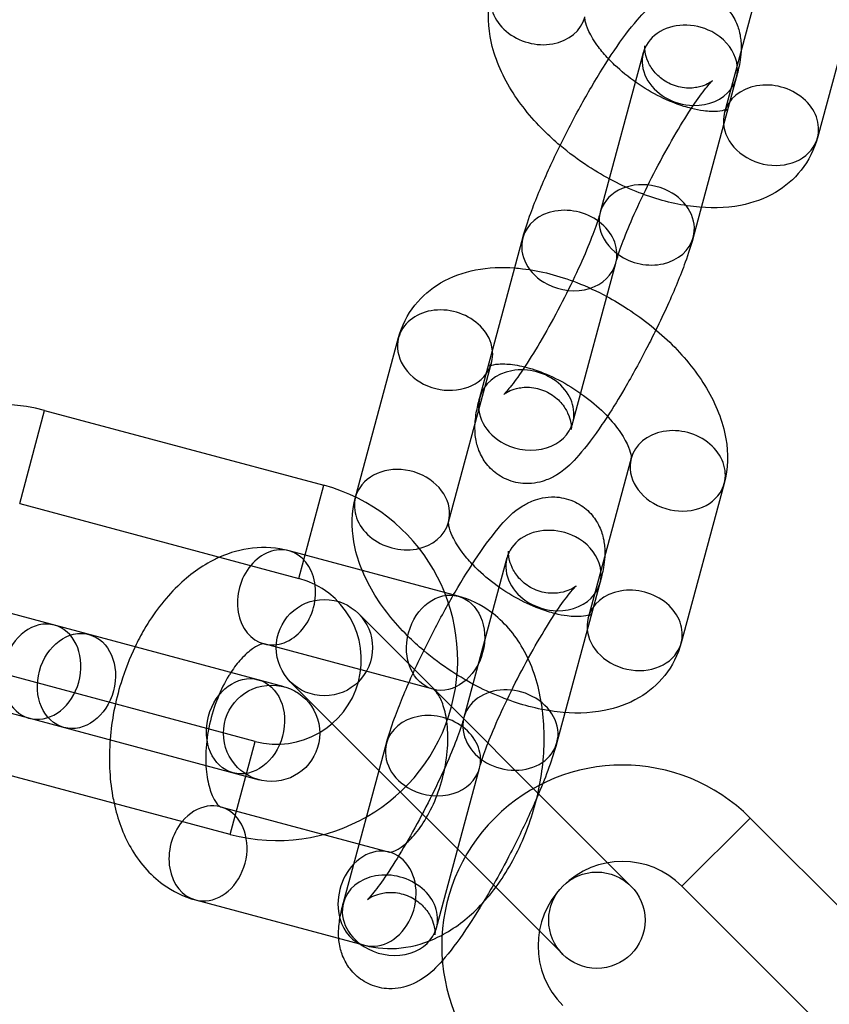
# Model space of a CAD drawing. Units: millimetres. Extents: x -166 to 1807, y -711 to 711.
# Drawn here: x 1630 to 1664, y 109 to 150 of the extents above; entities that cross this region are included whole.
import ezdxf

# ---------------------------------------------------------------- set-up
doc = ezdxf.new("R2010")
doc.units = ezdxf.units.MM
doc.header["$LTSCALE"] = 20
doc.layers.add('2d', color=230, linetype='Continuous')

msp = doc.modelspace()

# ---------------------------------------------------------------- linework, layer by layer
at = {"layer": '2d', "linetype": 'Continuous'}
for p, q in [((1661.259, 152.383), (1659.472, 145.762)), ((1665.121, 151.34), (1663.333, 144.719)), ((1656.101, 148.248), (1654.314, 141.627)), ((1659.963, 147.205), (1658.175, 140.584)), ((1649.311, 133.942), (1651.098, 140.562)), ((1653.172, 132.899), (1654.96, 139.52)), ((1644.153, 129.806), (1645.94, 136.427)), ((1648.014, 128.764), (1649.802, 135.385)), ((1630.207, 129.537), (1631.242, 133.401)), ((1631.242, 133.401), (1642.834, 130.295)), ((1655.599, 131.417), (1653.811, 124.796)), ((1659.46, 130.374), (1657.673, 123.753)), ((1641.798, 126.432), (1642.834, 130.295)), ((1630.207, 129.537), (1641.798, 126.432)), ((1648.41, 125.695), (1641.391, 127.576)), ((1650.441, 127.282), (1648.653, 120.661)), ((1641.186, 121.937), (1623.542, 126.665)), ((1654.302, 126.239), (1652.515, 119.618)), ((1644.339, 124.907), (1644.273, 124.973)), ((1655.587, 113.66), (1644.339, 124.907)), ((1647.375, 121.832), (1640.356, 123.712)), ((1622.507, 122.801), (1640.151, 118.073)), ((1639.987, 119.67), (1628.395, 122.776)), ((1641.445, 122.145), (1652.758, 110.831)), ((1638.951, 115.806), (1639.987, 119.67)), ((1643.65, 112.976), (1645.438, 119.597)), ((1638.951, 115.806), (1627.36, 118.912)), ((1647.512, 111.933), (1649.299, 118.554)), ((1638.544, 116.951), (1645.563, 115.07)), ((1657.708, 113.66), (1660.537, 116.488)), ((1660.537, 116.488), (1669.022, 108.003)), ((1657.708, 113.66), (1666.194, 105.174)), ((1637.509, 113.087), (1644.528, 111.206))]:
    msp.add_line(p, q, dxfattribs=at)
for centre, radius in [((1552.534, 0), 253.5), ((1552.534, 0), 229.148), ((1642.859, 123.559), 2), ((1640.668, 120.005), 2), ((1654.173, 112.245), 2)]:
    msp.add_circle(centre, radius, dxfattribs=at)
for centre, radius, start, end in [((1629.301, 126.157), 7.5, 75, 255), ((1640.892, 123.051), 7.5, 255, 75), ((1640.892, 123.051), 3.5, 255, 75), ((1655.233, 111.185), 7.5, 45, 225), ((1655.233, 111.185), 3.5, 45, 225)]:
    msp.add_arc(centre, radius, start, end, dxfattribs=at)
for centre, major_axis, ratio, start_param, end_param in [((1651.744, 150.251), (-1.931, 0.521), 0.820611, 0, 3.141593), ((1658.032, 147.726), (-1.931, 0.521), 0.820611, -1.83069, 1.863364), ((1658.032, 147.726), (1.931, -0.521), 0.820611, -0.314478, 1.310902), ((1661.403, 145.241), (1.931, -0.521), 0.820611, 0, 3.141593), ((1658.032, 147.726), (1.931, -0.521), 0.820611, -1.278228, -0.314478), ((1661.403, 145.241), (-1.931, 0.521), 0.820611, 0, 2.881699), ((1661.403, 145.241), (1.931, -0.521), 0.820611, -0.259894, 0), ((1656.244, 141.105), (-1.931, 0.521), 0.820611, -1.83069, 1.150449), ((1656.244, 141.105), (1.931, -0.521), 0.820611, 0, 1.310902), ((1653.029, 140.041), (1.931, -0.521), 0.820611, 0, 3.141593), ((1656.244, 141.105), (1.931, -0.521), 0.820611, -1.991144, 0), ((1653.029, 140.041), (-1.931, 0.521), 0.820611, 0, 1.310902), ((1653.029, 140.041), (1.931, -0.521), 0.820611, -1.83069, 0), ((1647.871, 135.906), (1.931, -0.521), 0.820611, -0.314478, 2.881699), ((1647.871, 135.906), (-1.931, 0.521), 0.820611, -0.259894, 0), ((1647.871, 135.906), (-1.931, 0.521), 0.820611, 0, 2.827115), ((1651.242, 133.42), (1.931, -0.521), 0.820611, 0, 3.141593), ((1651.242, 133.42), (-1.931, 0.521), 0.820611, 0, 1.310902), ((1651.242, 133.42), (1.931, -0.521), 0.820611, -1.83069, 0), ((1657.53, 130.896), (1.931, -0.521), 0.820611, 0, 3.144904), ((1657.53, 130.896), (-1.931, 0.521), 0.820611, 0.003312, 2.881699), ((1646.083, 129.285), (1.931, -0.521), 0.820611, 0, 2.881699), ((1657.53, 130.896), (1.931, -0.521), 0.820611, -0.259894, 0), ((1646.083, 129.285), (-1.931, 0.521), 0.820611, -0.259894, 0), ((1646.083, 129.285), (-1.931, 0.521), 0.820611, 0, 3.141593), ((1652.371, 126.76), (-1.931, 0.521), 0.820611, -1.83069, 1.863364), ((1652.371, 126.76), (1.931, -0.521), 0.820611, -0.314478, 1.310902), ((1640.874, 125.644), (0.518, 1.932), 0.79583, 0, 1.047198), ((1640.874, 125.644), (-0.518, -1.932), 0.79583, 0, 3.141593), ((1640.874, 125.644), (-0.518, -1.932), 0.79583, -2.094395, 0), ((1655.742, 124.275), (1.931, -0.521), 0.820611, 0, 3.141593), ((1652.371, 126.76), (1.931, -0.521), 0.820611, -1.278228, -0.314478), ((1655.742, 124.275), (-1.931, 0.521), 0.820611, 0, 2.881699), ((1631.128, 122.561), (-0.518, -1.932), 0.79583, -1.318116, 3.141593), ((1631.128, 122.561), (0.518, 1.932), 0.79583, 0, 1.570796), ((1632.565, 122.176), (-0.518, -1.932), 0.79583, 1.570796326794976, 7.853981633974563), ((1655.742, 124.275), (1.931, -0.521), 0.820611, -0.259894, 0), ((1639.584, 120.296), (-0.518, -1.932), 0.79583, 1.570796326794976, 7.853981633974563), ((1650.584, 120.14), (-1.931, 0.521), 0.820611, -1.83069, 1.885626), ((1650.584, 120.14), (1.931, -0.521), 0.820611, 0, 1.310902), ((1647.369, 119.075), (1.931, -0.521), 0.820611, 0, 3.141593), ((1647.369, 119.075), (-1.931, 0.521), 0.820611, 0, 1.310902), ((1650.584, 120.14), (1.931, -0.521), 0.820611, -1.255967, 0), ((1647.369, 119.075), (1.931, -0.521), 0.820611, -1.83069, 0), ((1638.027, 115.019), (-0.518, -1.932), 0.79583, 0, 4.18879), ((1638.027, 115.019), (-0.518, -1.932), 0.79583, -2.094395, 0), ((1645.045, 113.138), (-0.518, -1.932), 0.79583, 0, 4.09993), ((1645.045, 113.138), (-0.518, -1.932), 0.79583, -2.183255, -0.92954), ((1645.581, 112.454), (1.931, -0.521), 0.820611, 0, 3.141593), ((1645.581, 112.454), (-1.931, 0.521), 0.820611, 0, 1.310902), ((1645.045, 113.138), (-0.518, -1.932), 0.79583, -0.92954, 0), ((1645.581, 112.454), (1.931, -0.521), 0.820611, -1.83069, 0)]:
    msp.add_ellipse(centre, major_axis=major_axis, ratio=ratio, start_param=start_param, end_param=end_param, dxfattribs=at)
msp.add_ellipse((1647.892, 123.763), major_axis=(0.518, 1.932), ratio=0.79583, dxfattribs=at)
for points, knots in [([(1651.098, 140.562), (1651.186, 140.888), (1651.298, 141.23), (1651.631, 142.148), (1651.881, 142.754), (1652.427, 143.959), (1652.716, 144.553), (1653.318, 145.718), (1653.632, 146.288), (1654.263, 147.369), (1654.581, 147.878), (1655.219, 148.821), (1655.531, 149.242), (1656.105, 149.892), (1656.329, 150.143), (1656.884, 150.487), (1657.021, 150.562), (1657.417, 150.713), (1657.704, 150.793), (1658.322, 150.769), (1658.597, 150.716), (1659.079, 150.504), (1659.286, 150.366), (1659.629, 150.047), (1659.761, 149.868), (1659.973, 149.497), (1660.038, 149.312), (1660.139, 148.927), (1660.155, 148.748), (1660.165, 148.486), (1660.163, 148.392), (1660.158, 148.304)], [5.304784, 5.304784, 5.304784, 5.304784, 5.555291, 5.555291, 5.933748, 5.933748, 6.276123, 6.276123, 6.612816, 6.612816, 6.95449, 6.95449, 7.322845, 7.322845, 7.612601, 7.612601, 7.69075, 7.69075, 7.784737, 7.784737, 7.844285, 7.844285, 7.894707, 7.894707, 7.948304, 7.948304, 8.014921, 8.014921, 8.107734, 8.107734, 8.168219, 8.168219, 8.168219, 8.168219]), ([(1652.646, 144.4), (1652.412, 144.597), (1652.187, 144.803), (1651.416, 145.573), (1650.931, 146.178), (1650.16, 147.478), (1649.872, 148.174), (1649.641, 149.516), (1649.646, 150.151), (1649.813, 150.772)], [2.139071, 2.139071, 2.139071, 2.139071, 2.279375, 2.279375, 2.644826, 2.644826, 3.013888, 3.013888, 3.309647, 3.309647, 3.309647, 3.309647]), ([(1654.661, 147.99), (1654.502, 148.159), (1654.36, 148.328), (1654.065, 148.724), (1653.933, 148.945), (1653.76, 149.311), (1653.714, 149.459), (1653.672, 149.664), (1653.675, 149.721), (1653.676, 149.734), (1653.676, 149.734), (1653.676, 149.735)], [2.3286054, 2.3286054, 2.3286054, 2.3286054, 2.5053264, 2.5053264, 2.7555688, 2.7555688, 2.9876799, 2.9876799, 3.2145278, 3.2145278, 3.2221902, 3.2221902, 3.2221902, 3.2221902]), ([(1658.968, 147.081), (1658.968, 147.081), (1658.951, 147.065), (1658.862, 147.006), (1658.8, 146.967), (1658.608, 146.883), (1658.49, 146.839), (1658.165, 146.78), (1657.959, 146.765), (1657.512, 146.834), (1657.283, 146.909), (1656.889, 147.133), (1656.724, 147.273), (1656.463, 147.569), (1656.373, 147.722), (1656.245, 147.999), (1656.213, 148.117), (1656.173, 148.303), (1656.167, 148.371), (1656.161, 148.476), (1656.163, 148.507), (1656.165, 148.543), (1656.165, 148.536), (1656.156, 148.477), (1656.142, 148.406), (1656.113, 148.292), (1656.107, 148.27), (1656.101, 148.248)], [7.4958087, 7.4958087, 7.4958087, 7.4958087, 7.594825, 7.594825, 7.6744922, 7.6744922, 7.7408676, 7.7408676, 7.8044486, 7.8044486, 7.8596745, 7.8596745, 7.9107929, 7.9107929, 7.9671372, 7.9671372, 8.0307211, 8.0307211, 8.0969168, 8.0969168, 8.1725425, 8.1725425, 8.272002, 8.272002, 8.4147351, 8.4147351, 8.4463766, 8.4463766, 8.4463766, 8.4463766]), ([(1658.098, 145.936), (1657.998, 145.961), (1657.895, 145.99), (1657.478, 146.12), (1657.148, 146.252), (1656.476, 146.583), (1656.134, 146.784), (1655.486, 147.234), (1655.181, 147.482), (1654.824, 147.822), (1654.74, 147.906), (1654.661, 147.99)], [1.3566618, 1.3566618, 1.3566618, 1.3566618, 1.4436597, 1.4436597, 1.7012909, 1.7012909, 1.9696332, 1.9696332, 2.2405702, 2.2405702, 2.3286054, 2.3286054, 2.3286054, 2.3286054]), ([(1660.158, 148.304), (1660.149, 148.14), (1660.13, 147.992), (1660.07, 147.631), (1660.021, 147.422), (1659.963, 147.205)], [8.1682189, 8.1682189, 8.1682189, 8.1682189, 8.2796587, 8.2796587, 8.4463766, 8.4463766, 8.4463766, 8.4463766]), ([(1654.96, 139.52), (1655.002, 139.674), (1655.064, 139.875), (1655.247, 140.393), (1655.376, 140.727), (1655.696, 141.487), (1655.891, 141.92), (1656.324, 142.823), (1656.564, 143.295), (1657.057, 144.215), (1657.311, 144.663), (1657.797, 145.476), (1658.031, 145.842), (1658.437, 146.437), (1658.614, 146.674), (1658.857, 146.97), (1658.942, 147.057), (1658.966, 147.079), (1658.968, 147.081), (1658.968, 147.081)], [5.304784, 5.304784, 5.304784, 5.304784, 5.518114, 5.518114, 5.781983, 5.781983, 6.072844, 6.072844, 6.374281, 6.374281, 6.677202, 6.677202, 6.973432, 6.973432, 7.247732, 7.247732, 7.465536, 7.465536, 7.495809, 7.495809, 7.495809, 7.495809]), ([(1659.502, 145.875), (1659.441, 145.853), (1659.332, 145.827), (1659.024, 145.805), (1658.826, 145.81), (1658.444, 145.86), (1658.275, 145.892), (1658.098, 145.936)], [0.7497471, 0.7497471, 0.7497471, 0.7497471, 0.9757681, 0.9757681, 1.2024258, 1.2024258, 1.3566618, 1.3566618, 1.3566618, 1.3566618]), ([(1659.472, 145.762), (1659.48, 145.792), (1659.559, 145.898), (1659.569, 145.904), (1659.555, 145.894), (1659.51, 145.877), (1659.506, 145.876), (1659.502, 145.875)], [0.1680541, 0.1680541, 0.1680541, 0.1680541, 0.5664204, 0.5664204, 0.7343554, 0.7343554, 0.7497471, 0.7497471, 0.7497471, 0.7497471]), ([(1663.333, 144.719), (1663.203, 144.236), (1662.97, 143.767), (1662.354, 142.994), (1661.986, 142.685), (1661.131, 142.183), (1660.637, 142.012), (1659.496, 141.79), (1658.842, 141.784), (1657.492, 141.942), (1656.794, 142.119), (1656.108, 142.371)], [0.168054, 0.168054, 0.168054, 0.168054, 0.398131, 0.398131, 0.614118, 0.614118, 0.863535, 0.863535, 1.184258, 1.184258, 1.524639, 1.524639, 1.524639, 1.524639]), ([(1656.108, 142.371), (1656.05, 142.393), (1655.993, 142.414), (1655.201, 142.722), (1654.484, 143.094), (1653.404, 143.799), (1653.014, 144.089), (1652.646, 144.4)], [1.5246386, 1.5246386, 1.5246386, 1.5246386, 1.5532215, 1.5532215, 1.9186558, 1.9186558, 2.1390711, 2.1390711, 2.1390711, 2.1390711]), ([(1654.314, 141.627), (1654.272, 141.473), (1654.209, 141.272), (1654.027, 140.753), (1653.897, 140.42), (1653.578, 139.66), (1653.382, 139.227), (1652.949, 138.324), (1652.71, 137.852), (1652.217, 136.932), (1651.963, 136.484), (1651.476, 135.671), (1651.243, 135.304), (1650.837, 134.71), (1650.66, 134.473), (1650.417, 134.176), (1650.332, 134.09), (1650.298, 134.058), (1650.307, 134.071), (1650.412, 134.141), (1650.474, 134.18), (1650.666, 134.264), (1650.784, 134.308), (1651.109, 134.367), (1651.315, 134.382), (1651.761, 134.313), (1651.991, 134.238), (1652.385, 134.013), (1652.55, 133.873), (1652.811, 133.577), (1652.9, 133.424), (1653.028, 133.148), (1653.06, 133.03), (1653.1, 132.843), (1653.106, 132.775), (1653.112, 132.67), (1653.111, 132.639), (1653.109, 132.616), (1653.109, 132.612), (1653.109, 132.612)], [2.163191, 2.163191, 2.163191, 2.163191, 2.376521, 2.376521, 2.640391, 2.640391, 2.931251, 2.931251, 3.232688, 3.232688, 3.53561, 3.53561, 3.83184, 3.83184, 4.10614, 4.10614, 4.323943, 4.323943, 4.453232, 4.453232, 4.5329, 4.5329, 4.599275, 4.599275, 4.662856, 4.662856, 4.718082, 4.718082, 4.7692, 4.7692, 4.825545, 4.825545, 4.889128, 4.889128, 4.955324, 4.955324, 5.03095, 5.03095, 5.070562, 5.070562, 5.070562, 5.070562]), ([(1658.175, 140.584), (1658.087, 140.258), (1657.976, 139.916), (1657.642, 138.998), (1657.392, 138.393), (1656.955, 137.428), (1656.795, 137.088), (1656.628, 136.747)], [2.1631913, 2.1631913, 2.1631913, 2.1631913, 2.4136982, 2.4136982, 2.7921549, 2.7921549, 2.9909134, 2.9909134, 2.9909134, 2.9909134]), ([(1645.94, 136.427), (1646.071, 136.91), (1646.303, 137.38), (1646.919, 138.153), (1647.288, 138.462), (1648.143, 138.964), (1648.637, 139.135), (1649.671, 139.336), (1650.216, 139.357), (1650.762, 139.317)], [3.3096468, 3.3096468, 3.3096468, 3.3096468, 3.5397237, 3.5397237, 3.7557109, 3.7557109, 4.0051272, 4.0051272, 4.2728594, 4.2728594, 4.2728594, 4.2728594]), ([(1650.762, 139.317), (1650.87, 139.309), (1650.978, 139.299), (1651.84, 139.198), (1652.597, 138.998), (1653.761, 138.546), (1654.179, 138.352), (1654.586, 138.134)], [4.2728594, 4.2728594, 4.2728594, 4.2728594, 4.3258511, 4.3258511, 4.6948141, 4.6948141, 4.9054308, 4.9054308, 4.9054308, 4.9054308]), ([(1654.586, 138.134), (1654.885, 137.973), (1655.178, 137.799), (1656.129, 137.179), (1656.75, 136.678), (1657.858, 135.573), (1658.343, 134.968), (1659.114, 133.669), (1659.402, 132.972), (1659.632, 131.63), (1659.628, 130.995), (1659.46, 130.374)], [4.905431, 4.905431, 4.905431, 4.905431, 5.060248, 5.060248, 5.420968, 5.420968, 5.786419, 5.786419, 6.15548, 6.15548, 6.451239, 6.451239, 6.451239, 6.451239]), ([(1656.628, 136.747), (1656.506, 136.5), (1656.382, 136.253), (1655.955, 135.429), (1655.642, 134.858), (1655.088, 133.91), (1654.848, 133.519), (1654.612, 133.157)], [2.9909134, 2.9909134, 2.9909134, 2.9909134, 3.1345304, 3.1345304, 3.4712236, 3.4712236, 3.7293668, 3.7293668, 3.7293668, 3.7293668]), ([(1649.802, 135.385), (1649.794, 135.354), (1649.715, 135.249), (1649.705, 135.242), (1649.719, 135.253), (1649.818, 135.289), (1649.931, 135.319), (1650.25, 135.341), (1650.448, 135.337), (1650.917, 135.275), (1651.193, 135.214), (1651.796, 135.026), (1652.126, 134.895), (1652.798, 134.564), (1653.14, 134.363), (1653.475, 134.13), (1653.487, 134.121), (1653.5, 134.112)], [3.309647, 3.309647, 3.309647, 3.309647, 3.708013, 3.708013, 3.875948, 3.875948, 4.117361, 4.117361, 4.344019, 4.344019, 4.585252, 4.585252, 4.842884, 4.842884, 5.111226, 5.111226, 5.121767, 5.121767, 5.121767, 5.121767]), ([(1653.5, 134.112), (1653.811, 133.893), (1654.104, 133.654), (1654.625, 133.158), (1654.853, 132.9), (1655.209, 132.423), (1655.34, 132.201), (1655.513, 131.836), (1655.56, 131.687), (1655.602, 131.482), (1655.599, 131.426), (1655.597, 131.411), (1655.597, 131.41), (1655.597, 131.41)], [5.121767, 5.121767, 5.121767, 5.121767, 5.382163, 5.382163, 5.646919, 5.646919, 5.897161, 5.897161, 6.129273, 6.129273, 6.35612, 6.35612, 6.392576, 6.392576, 6.392576, 6.392576]), ([(1654.612, 133.157), (1654.536, 133.039), (1654.461, 132.925), (1654.055, 132.325), (1653.742, 131.904), (1653.169, 131.255), (1652.945, 131.003), (1652.39, 130.66), (1652.253, 130.585), (1651.856, 130.434), (1651.57, 130.354), (1650.952, 130.377), (1650.677, 130.431), (1650.194, 130.642), (1649.987, 130.781), (1649.645, 131.1), (1649.513, 131.278), (1649.301, 131.649), (1649.236, 131.835), (1649.135, 132.219), (1649.119, 132.399), (1649.102, 132.85), (1649.13, 133.076), (1649.204, 133.515), (1649.252, 133.725), (1649.311, 133.942)], [3.729367, 3.729367, 3.729367, 3.729367, 3.812898, 3.812898, 4.181252, 4.181252, 4.471008, 4.471008, 4.549158, 4.549158, 4.643145, 4.643145, 4.702693, 4.702693, 4.753114, 4.753114, 4.806711, 4.806711, 4.873328, 4.873328, 4.966141, 4.966141, 5.138066, 5.138066, 5.304784, 5.304784, 5.304784, 5.304784]), ([(1653.109, 132.612), (1653.109, 132.612), (1653.11, 132.62), (1653.118, 132.67), (1653.132, 132.741), (1653.161, 132.854), (1653.166, 132.876), (1653.172, 132.899)], [5.0705619, 5.0705619, 5.0705619, 5.0705619, 5.1304094, 5.1304094, 5.2731424, 5.2731424, 5.304784, 5.304784, 5.304784, 5.304784]), ([(1646.986, 123.434), (1646.752, 123.632), (1646.527, 123.838), (1645.755, 124.607), (1645.27, 125.212), (1644.499, 126.512), (1644.211, 127.208), (1643.981, 128.551), (1643.985, 129.185), (1644.153, 129.806)], [2.139071, 2.139071, 2.139071, 2.139071, 2.279375, 2.279375, 2.644826, 2.644826, 3.013888, 3.013888, 3.309647, 3.309647, 3.309647, 3.309647]), ([(1645.438, 119.597), (1645.526, 119.922), (1645.637, 120.265), (1645.971, 121.183), (1646.221, 121.788), (1646.766, 122.993), (1647.055, 123.587), (1647.658, 124.752), (1647.971, 125.322), (1648.603, 126.404), (1648.92, 126.913), (1649.558, 127.855), (1649.871, 128.276), (1650.444, 128.926), (1650.668, 129.177), (1651.223, 129.521), (1651.36, 129.596), (1651.757, 129.747), (1652.043, 129.827), (1652.661, 129.804), (1652.936, 129.75), (1653.419, 129.539), (1653.626, 129.4), (1653.969, 129.081), (1654.1, 128.902), (1654.312, 128.531), (1654.377, 128.346), (1654.478, 127.962), (1654.494, 127.782), (1654.504, 127.521), (1654.502, 127.427), (1654.497, 127.338)], [5.304784, 5.304784, 5.304784, 5.304784, 5.555291, 5.555291, 5.933748, 5.933748, 6.276123, 6.276123, 6.612816, 6.612816, 6.95449, 6.95449, 7.322845, 7.322845, 7.612601, 7.612601, 7.69075, 7.69075, 7.784737, 7.784737, 7.844285, 7.844285, 7.894707, 7.894707, 7.948304, 7.948304, 8.014921, 8.014921, 8.107734, 8.107734, 8.168219, 8.168219, 8.168219, 8.168219]), ([(1649.001, 127.024), (1648.841, 127.193), (1648.699, 127.362), (1648.405, 127.758), (1648.273, 127.979), (1648.1, 128.345), (1648.053, 128.493), (1648.011, 128.698), (1648.014, 128.755), (1648.016, 128.768), (1648.016, 128.769), (1648.016, 128.769)], [2.3286054, 2.3286054, 2.3286054, 2.3286054, 2.5053264, 2.5053264, 2.7555688, 2.7555688, 2.9876799, 2.9876799, 3.2145278, 3.2145278, 3.2221902, 3.2221902, 3.2221902, 3.2221902]), ([(1641.391, 127.576), (1640.895, 127.709), (1640.375, 127.743), (1639.397, 127.635), (1638.937, 127.502), (1638.509, 127.313)], [6.1223384, 6.1223384, 6.1223384, 6.1223384, 6.3544878, 6.3544878, 6.5763595, 6.5763595, 6.5763595, 6.5763595]), ([(1653.307, 126.115), (1653.307, 126.115), (1653.291, 126.099), (1653.201, 126.04), (1653.139, 126.001), (1652.947, 125.917), (1652.829, 125.873), (1652.504, 125.814), (1652.298, 125.799), (1651.852, 125.868), (1651.622, 125.943), (1651.228, 126.167), (1651.064, 126.307), (1650.802, 126.603), (1650.713, 126.757), (1650.585, 127.033), (1650.553, 127.151), (1650.513, 127.338), (1650.507, 127.406), (1650.501, 127.51), (1650.502, 127.542), (1650.505, 127.577), (1650.505, 127.57), (1650.495, 127.511), (1650.481, 127.44), (1650.452, 127.326), (1650.447, 127.305), (1650.441, 127.282)], [7.4958087, 7.4958087, 7.4958087, 7.4958087, 7.594825, 7.594825, 7.6744922, 7.6744922, 7.7408676, 7.7408676, 7.8044486, 7.8044486, 7.8596745, 7.8596745, 7.9107929, 7.9107929, 7.9671372, 7.9671372, 8.0307211, 8.0307211, 8.0969168, 8.0969168, 8.1725425, 8.1725425, 8.272002, 8.272002, 8.4147351, 8.4147351, 8.4463766, 8.4463766, 8.4463766, 8.4463766]), ([(1638.509, 127.313), (1638.45, 127.287), (1638.391, 127.259), (1637.754, 126.948), (1637.234, 126.564), (1636.232, 125.593), (1635.768, 124.981), (1635.241, 124.079), (1635.114, 123.84), (1634.997, 123.595)], [6.5763595, 6.5763595, 6.5763595, 6.5763595, 6.6071188, 6.6071188, 6.913876, 6.913876, 7.2692327, 7.2692327, 7.3921485, 7.3921485, 7.3921485, 7.3921485]), ([(1654.497, 127.338), (1654.488, 127.174), (1654.47, 127.026), (1654.409, 126.665), (1654.361, 126.456), (1654.302, 126.239)], [8.1682189, 8.1682189, 8.1682189, 8.1682189, 8.2796587, 8.2796587, 8.4463766, 8.4463766, 8.4463766, 8.4463766]), ([(1652.437, 124.971), (1652.337, 124.996), (1652.234, 125.025), (1651.817, 125.154), (1651.487, 125.286), (1650.815, 125.617), (1650.473, 125.818), (1649.825, 126.268), (1649.52, 126.517), (1649.163, 126.856), (1649.08, 126.94), (1649.001, 127.024)], [1.3566618, 1.3566618, 1.3566618, 1.3566618, 1.4436597, 1.4436597, 1.7012909, 1.7012909, 1.9696332, 1.9696332, 2.2405702, 2.2405702, 2.3286054, 2.3286054, 2.3286054, 2.3286054]), ([(1649.299, 118.554), (1649.341, 118.708), (1649.404, 118.909), (1649.586, 119.427), (1649.716, 119.761), (1650.035, 120.521), (1650.231, 120.954), (1650.664, 121.857), (1650.903, 122.329), (1651.396, 123.249), (1651.65, 123.697), (1652.137, 124.51), (1652.37, 124.877), (1652.776, 125.471), (1652.953, 125.708), (1653.196, 126.004), (1653.281, 126.091), (1653.305, 126.113), (1653.307, 126.115), (1653.307, 126.115)], [5.304784, 5.304784, 5.304784, 5.304784, 5.518114, 5.518114, 5.781983, 5.781983, 6.072844, 6.072844, 6.374281, 6.374281, 6.677202, 6.677202, 6.973432, 6.973432, 7.247732, 7.247732, 7.465536, 7.465536, 7.495809, 7.495809, 7.495809, 7.495809]), ([(1644.528, 111.206), (1645.023, 111.074), (1645.544, 111.039), (1646.588, 111.155), (1647.108, 111.318), (1648.165, 111.834), (1648.685, 112.218), (1649.687, 113.19), (1650.151, 113.801), (1650.942, 115.156), (1651.265, 115.902), (1651.741, 117.446), (1651.894, 118.243), (1652.018, 119.831), (1651.987, 120.623), (1651.715, 122.139), (1651.475, 122.865), (1650.767, 124.107), (1650.323, 124.639), (1649.359, 125.339), (1648.898, 125.565), (1648.41, 125.695)], [2.980746, 2.980746, 2.980746, 2.980746, 3.212895, 3.212895, 3.465526, 3.465526, 3.772283, 3.772283, 4.12764, 4.12764, 4.490453, 4.490453, 4.850108, 4.850108, 5.211601, 5.211601, 5.573144, 5.573144, 5.893842, 5.893842, 6.122338, 6.122338, 6.122338, 6.122338]), ([(1653.842, 124.909), (1653.781, 124.888), (1653.671, 124.861), (1653.363, 124.84), (1653.165, 124.844), (1652.783, 124.895), (1652.615, 124.926), (1652.437, 124.971)], [0.7497471, 0.7497471, 0.7497471, 0.7497471, 0.9757681, 0.9757681, 1.2024258, 1.2024258, 1.3566618, 1.3566618, 1.3566618, 1.3566618]), ([(1653.811, 124.796), (1653.819, 124.827), (1653.898, 124.932), (1653.908, 124.939), (1653.894, 124.928), (1653.85, 124.912), (1653.846, 124.91), (1653.842, 124.909)], [0.1680541, 0.1680541, 0.1680541, 0.1680541, 0.5664204, 0.5664204, 0.7343554, 0.7343554, 0.7497471, 0.7497471, 0.7497471, 0.7497471]), ([(1634.997, 123.595), (1634.767, 123.118), (1634.573, 122.618), (1634.178, 121.336), (1634.024, 120.54), (1633.901, 118.951), (1633.931, 118.16), (1634.086, 117.3), (1634.106, 117.199), (1634.128, 117.099)], [7.392148, 7.392148, 7.392148, 7.392148, 7.632046, 7.632046, 7.9917, 7.9917, 8.353193, 8.353193, 8.40164, 8.40164, 8.40164, 8.40164]), ([(1640.356, 123.712), (1640.353, 123.713), (1640.345, 123.722), (1640.19, 123.685), (1640.049, 123.632), (1639.728, 123.407), (1639.566, 123.265), (1639.258, 122.926), (1639.114, 122.74), (1638.976, 122.529)], [6.122338, 6.122338, 6.122338, 6.122338, 6.436498, 6.436498, 6.747783, 6.747783, 6.989777, 6.989777, 7.195637, 7.195637, 7.195637, 7.195637]), ([(1650.447, 121.406), (1650.39, 121.427), (1650.332, 121.449), (1649.541, 121.756), (1648.823, 122.128), (1647.743, 122.833), (1647.353, 123.123), (1646.986, 123.434)], [1.5246386, 1.5246386, 1.5246386, 1.5246386, 1.5532215, 1.5532215, 1.9186558, 1.9186558, 2.1390711, 2.1390711, 2.1390711, 2.1390711]), ([(1657.673, 123.753), (1657.542, 123.27), (1657.31, 122.801), (1656.694, 122.028), (1656.325, 121.719), (1655.47, 121.217), (1654.976, 121.046), (1653.836, 120.824), (1653.182, 120.818), (1651.831, 120.976), (1651.133, 121.153), (1650.447, 121.406)], [0.168054, 0.168054, 0.168054, 0.168054, 0.398131, 0.398131, 0.614118, 0.614118, 0.863535, 0.863535, 1.184258, 1.184258, 1.524639, 1.524639, 1.524639, 1.524639]), ([(1638.976, 122.529), (1638.948, 122.486), (1638.92, 122.442), (1638.722, 122.119), (1638.563, 121.804), (1638.289, 121.12), (1638.175, 120.75), (1638.009, 120.003), (1637.958, 119.625), (1637.922, 118.915), (1637.936, 118.582), (1638.015, 118.006), (1638.077, 117.759), (1638.217, 117.372), (1638.295, 117.229), (1638.431, 117.034), (1638.487, 116.987), (1638.539, 116.951), (1638.542, 116.951), (1638.544, 116.951)], [7.195637, 7.195637, 7.195637, 7.195637, 7.237553, 7.237553, 7.497064, 7.497064, 7.764796, 7.764796, 8.034202, 8.034202, 8.298078, 8.298078, 8.55063, 8.55063, 8.792823, 8.792823, 9.047645, 9.047645, 9.263931, 9.263931, 9.263931, 9.263931]), ([(1645.563, 115.07), (1645.566, 115.069), (1645.574, 115.061), (1645.728, 115.097), (1645.87, 115.15), (1646.191, 115.376), (1646.353, 115.517), (1646.69, 115.888), (1646.863, 116.12), (1647.197, 116.663), (1647.355, 116.978), (1647.63, 117.662), (1647.744, 118.032), (1647.91, 118.78), (1647.961, 119.157), (1647.997, 119.867), (1647.982, 120.2), (1647.904, 120.777), (1647.842, 121.023), (1647.702, 121.41), (1647.624, 121.553), (1647.487, 121.749), (1647.432, 121.796), (1647.38, 121.832), (1647.377, 121.831), (1647.375, 121.832)], [2.980746, 2.980746, 2.980746, 2.980746, 3.294905, 3.294905, 3.60619, 3.60619, 3.848184, 3.848184, 4.095961, 4.095961, 4.355471, 4.355471, 4.623203, 4.623203, 4.892609, 4.892609, 5.156485, 5.156485, 5.409038, 5.409038, 5.651231, 5.651231, 5.906052, 5.906052, 6.122338, 6.122338, 6.122338, 6.122338]), ([(1648.653, 120.661), (1648.611, 120.507), (1648.549, 120.306), (1648.366, 119.788), (1648.237, 119.454), (1647.917, 118.694), (1647.722, 118.261), (1647.289, 117.358), (1647.049, 116.886), (1646.556, 115.966), (1646.302, 115.518), (1645.816, 114.705), (1645.582, 114.338), (1645.176, 113.744), (1644.999, 113.507), (1644.756, 113.211), (1644.671, 113.124), (1644.637, 113.093), (1644.646, 113.105), (1644.751, 113.175), (1644.813, 113.214), (1645.005, 113.298), (1645.123, 113.342), (1645.448, 113.401), (1645.654, 113.416), (1646.101, 113.347), (1646.33, 113.272), (1646.724, 113.048), (1646.889, 112.908), (1647.15, 112.612), (1647.24, 112.458), (1647.368, 112.182), (1647.4, 112.064), (1647.44, 111.877), (1647.446, 111.809), (1647.452, 111.705), (1647.45, 111.673), (1647.449, 111.65), (1647.448, 111.646), (1647.448, 111.646)], [2.163191, 2.163191, 2.163191, 2.163191, 2.376521, 2.376521, 2.640391, 2.640391, 2.931251, 2.931251, 3.232688, 3.232688, 3.53561, 3.53561, 3.83184, 3.83184, 4.10614, 4.10614, 4.323943, 4.323943, 4.453232, 4.453232, 4.5329, 4.5329, 4.599275, 4.599275, 4.662856, 4.662856, 4.718082, 4.718082, 4.7692, 4.7692, 4.825545, 4.825545, 4.889128, 4.889128, 4.955324, 4.955324, 5.03095, 5.03095, 5.070562, 5.070562, 5.070562, 5.070562]), ([(1652.515, 119.618), (1652.427, 119.292), (1652.315, 118.95), (1652.057, 118.24), (1651.913, 117.875), (1651.752, 117.495)], [2.1631913, 2.1631913, 2.1631913, 2.1631913, 2.4136982, 2.4136982, 2.6500247, 2.6500247, 2.6500247, 2.6500247]), ([(1651.752, 117.495), (1651.655, 117.266), (1651.553, 117.032), (1651.186, 116.222), (1650.897, 115.628), (1650.361, 114.59), (1650.119, 114.144), (1649.875, 113.715)], [2.6500247, 2.6500247, 2.6500247, 2.6500247, 2.7921549, 2.7921549, 3.1345304, 3.1345304, 3.3970895, 3.3970895, 3.3970895, 3.3970895]), ([(1634.128, 117.099), (1634.271, 116.451), (1634.494, 115.829), (1635.152, 114.676), (1635.596, 114.143), (1636.56, 113.443), (1637.021, 113.218), (1637.509, 113.087)], [8.4016398, 8.4016398, 8.4016398, 8.4016398, 8.7147368, 8.7147368, 9.0354351, 9.0354351, 9.263931, 9.263931, 9.263931, 9.263931]), ([(1649.875, 113.715), (1649.806, 113.594), (1649.737, 113.474), (1649.35, 112.811), (1649.032, 112.302), (1648.394, 111.36), (1648.082, 110.938), (1647.508, 110.289), (1647.284, 110.038), (1646.73, 109.694), (1646.592, 109.619), (1646.196, 109.468), (1645.909, 109.388), (1645.291, 109.411), (1645.016, 109.465), (1644.534, 109.676), (1644.327, 109.815), (1643.984, 110.134), (1643.853, 110.312), (1643.64, 110.683), (1643.575, 110.869), (1643.474, 111.253), (1643.458, 111.433), (1643.441, 111.884), (1643.47, 112.11), (1643.543, 112.55), (1643.592, 112.759), (1643.65, 112.976)], [3.39709, 3.39709, 3.39709, 3.39709, 3.471224, 3.471224, 3.812898, 3.812898, 4.181252, 4.181252, 4.471008, 4.471008, 4.549158, 4.549158, 4.643145, 4.643145, 4.702693, 4.702693, 4.753114, 4.753114, 4.806711, 4.806711, 4.873328, 4.873328, 4.966141, 4.966141, 5.138066, 5.138066, 5.304784, 5.304784, 5.304784, 5.304784]), ([(1647.448, 111.646), (1647.448, 111.646), (1647.449, 111.654), (1647.457, 111.704), (1647.471, 111.775), (1647.5, 111.888), (1647.506, 111.91), (1647.512, 111.933)], [5.0705619, 5.0705619, 5.0705619, 5.0705619, 5.1304094, 5.1304094, 5.2731424, 5.2731424, 5.304784, 5.304784, 5.304784, 5.304784])]:
    msp.add_open_spline(points, degree=3, knots=knots, dxfattribs=at)
for points in [[(1655.597, 131.41), (1655.597, 131.41), (1655.597, 131.412), (1655.599, 131.417)], [(1648.016, 128.769), (1648.016, 128.773), (1648.016, 128.771), (1648.014, 128.764)]]:
    msp.add_open_spline(points, degree=3, dxfattribs=at)

doc.saveas('drawing.dxf')
